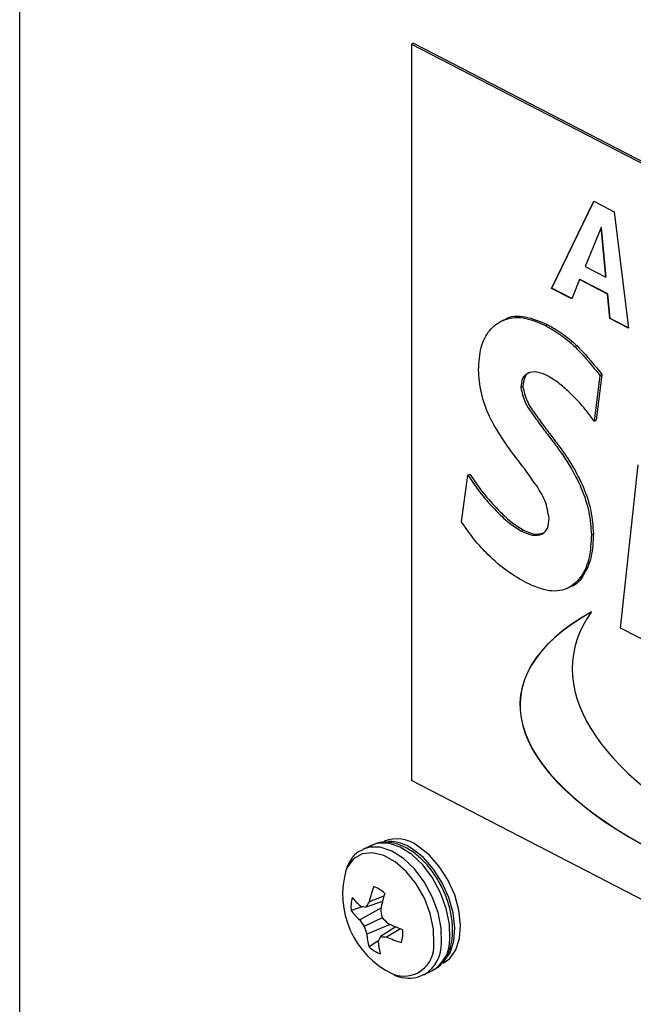
# Model space of a CAD drawing. Extents: x 1.6 to 43.6, y 4.1 to 14.7.
# Drawn here: x 17.6 to 17.7, y 6.5 to 6.6 of the extents above; entities that cross this region are included whole.
import ezdxf

# ---------------------------------------------------------------- set-up
doc = ezdxf.new("R2010")
doc.units = 0
doc.header["$LTSCALE"] = 0.2
doc.header["$MEASUREMENT"] = 0
doc.layers.get('0').update_dxf_attribs({"linetype": 'CONTINUOUS'})

# ---------------------------------------------------------------- blocks, each defined once
blk = doc.blocks.new('A$C5B32771C')
at = {"color": 7, "linetype": 'CONTINUOUS'}
for p, q in [((1.775850720856006, 0.6350773627286239), (1.775850720856006, 1.249125458403615)), ((1.804802292719387, 1.225121723849201), (1.804652466353403, 1.225049344919542)), ((1.804652466353403, 1.225049344919542), (1.920458753806948, 1.165118798526226)), ((1.804652466353403, 1.225049344919542), (1.804652466353403, 1.170922757183014)), ((1.804802292719387, 1.225121723849201), (1.920608580172932, 1.165191177455885)), ((1.81494904144536, 1.207097111219026), (1.818044746035504, 1.213495192004646)), ((1.814964024081952, 1.207104349111991), (1.818053927604943, 1.213490440479617)), ((1.818044746035504, 1.213495192004646), (1.819535765740909, 1.212723579101814)), ((1.819535765740909, 1.212723579101814), (1.820597532239653, 1.204173978571886)), ((1.818586327184107, 1.211566560120168), (1.817404209319015, 1.208706591515859)), ((1.818601309820707, 1.211573798013134), (1.818586327184107, 1.211566560120168)), ((1.818935346146539, 1.207914217727749), (1.818586327184107, 1.211566560120168)), ((1.818950328783139, 1.207921455620715), (1.818601309820707, 1.211573798013134)), ((1.817404209319015, 1.208706591515859), (1.818935346146539, 1.207914217727749)), ((1.818950328783139, 1.207921455620715), (1.818935346146539, 1.207914217727749)), ((1.81700437533523, 1.207740156071193), (1.816424014301916, 1.206333802670305)), ((1.81701935797183, 1.207747393964158), (1.81700437533523, 1.207740156071193)), ((1.819053023038087, 1.206679966862996), (1.81700437533523, 1.207740156071193)), ((1.81906800567468, 1.206687204755962), (1.81701935797183, 1.207747393964158)), ((1.814964024081952, 1.207104349111991), (1.81494904144536, 1.207097111219026)), ((1.816424014301916, 1.206333802670305), (1.81494904144536, 1.207097111219026)), ((1.816429112161963, 1.206346156002795), (1.814964024081952, 1.207104349111991)), ((1.81906800567468, 1.206687204755962), (1.819053023038087, 1.206679966862996)), ((1.819224189425789, 1.204884692877902), (1.819053023038087, 1.206679966862996)), ((1.819239172062389, 1.204891930770867), (1.81906800567468, 1.206687204755962)), ((1.811459588796914, 1.204787865321793), (1.811272305839438, 1.20469739165972)), ((1.814491299065402, 1.204369498371827), (1.814641125431386, 1.204441877301486)), ((1.819239172062389, 1.204891930770867), (1.819224189425789, 1.204884692877902)), ((1.820597532239653, 1.204173978571886), (1.819224189425789, 1.204884692877902)), ((1.820595542586375, 1.204189999741025), (1.819239172062389, 1.204891930770867)), ((1.818489379097095, 1.200701353071124), (1.818081147262419, 1.197342882043777)), ((1.818639205463079, 1.200773732000782), (1.818230973628403, 1.197415260973436)), ((1.818489379097095, 1.200701353071124), (1.818639205463079, 1.200773732000782)), ((1.812683415226118, 1.199813192485129), (1.812833241592095, 1.199885571414788)), ((1.818081147262419, 1.197342882043777), (1.818230973628403, 1.197415260973436)), ((1.820003076820605, 1.182133945725476), (1.82130229083414, 1.194125264603681)), ((1.808779293315105, 1.193369618091904), (1.808929119681089, 1.193441997021563)), ((1.808328942322881, 1.189927951846405), (1.808779293315105, 1.193369618091904)), ((1.812741734059642, 1.189251489759529), (1.812891560425626, 1.189323868689188)), ((1.817867311539494, 1.188989559290056), (1.818017137905478, 1.189061938219715)), ((1.816111567517105, 1.185060539315481), (1.816298850474588, 1.185151012977554)), ((1.822750541866689, 1.180712113759101), (1.820003076820605, 1.182133945725476)), ((1.920458753806948, 1.110992210789699), (1.804652466353403, 1.170922757183014)), ((1.80168151398653, 1.166158120099607), (1.801072640227041, 1.165863982077107)), ((1.802616747178533, 1.162418386318834), (1.801538223836964, 1.162010264719125)), ((1.801090719039202, 1.161658476539787), (1.800214917789667, 1.161359636810401)), ((1.802400629264447, 1.161550146019209), (1.800840292487727, 1.160677108646992)), ((1.802515169526693, 1.162043133649134), (1.801289619093019, 1.16162039987236)), ((1.802498332214903, 1.160842814326447), (1.801178886034812, 1.160202586607835)), ((1.803075546077267, 1.160354061272687), (1.801353145466045, 1.159640542673065)), ((1.803492487117865, 1.160173489677821), (1.802362417019488, 1.159452086779742)), ((1.803840779354879, 1.160035971814573), (1.802818436956223, 1.159422729080443)), ((1.802164679665132, 1.159127411166816), (1.801526083901528, 1.158709539735451)), ((1.805531263937567, 1.156634508928118), (1.806140137697057, 1.156928646950617)), ((1.805531263937567, 1.156634508928118), (1.805592885257866, 1.15666570436948)), ((1.806140137697057, 1.156928646950617), (1.806201759017348, 1.156959842391981))]:
    blk.add_line(p, q, dxfattribs=at)
at = {"color": 7, "linetype": 'CONTINUOUS', "flags": 128}
for points in [[(1.806847510725717, 1.159000938371807), (1.80682387097945, 1.160082741580791), (1.80659555010854, 1.161232337757641), (1.806175817292079, 1.162382916551172), (1.805589065875708, 1.163467610504088), (1.804869395718981, 1.164423381146547), (1.804058631435524, 1.165194682562893), (1.803203891698466, 1.165736689518376), (1.802354850874487, 1.166017902538858), (1.80156085213013, 1.166021978545757), (1.801041903088453, 1.165848781599122)], [(1.807456384485199, 1.159295076394307), (1.807432744738939, 1.16037687960329), (1.807204423868022, 1.161526475780141), (1.806784691051568, 1.162677054573672), (1.80619793963519, 1.163761748526587), (1.805478269478471, 1.164717519169046), (1.804667505195006, 1.165488820585392), (1.803812765457948, 1.166030827540876), (1.802963724633969, 1.166312040561358), (1.802169725889613, 1.166316116568257), (1.80168151398653, 1.166158120099607)], [(1.806779800827897, 1.15742148823478), (1.807034604840233, 1.157629561780535), (1.807489314977701, 1.158265698290174), (1.807763484529822, 1.159105572112729), (1.807841179758789, 1.160100372834448), (1.807717885300313, 1.161192286253339), (1.807400766580152, 1.162317854330439), (1.80690825338565, 1.163411663140382), (1.806268968793461, 1.164410144490966), (1.805520065700364, 1.165255270275427), (1.804705067631993, 1.165897924855081)], [(1.806968168871457, 1.157490615224449), (1.807454118664985, 1.157832222783579), (1.807908828802454, 1.158468359293219), (1.808182998354575, 1.159308233115773), (1.808260693583549, 1.160303033837492), (1.808137399125066, 1.161394947256383), (1.807820280404904, 1.162520515333483), (1.807327767210403, 1.163614324143426), (1.806688482618206, 1.164612805494009), (1.805939579525116, 1.165457931278471), (1.805124581456745, 1.166100585858125)], [(1.806287594501619, 1.158933809713993), (1.806260185015503, 1.160002877275657), (1.80602315455166, 1.161138788201155), (1.805591396605877, 1.162270169029453), (1.804992040117774, 1.163325930942179), (1.804262744859791, 1.164239736535536), (1.803449335135134, 1.164954168043352), (1.802602920468324, 1.165424335106495), (1.80177668420577, 1.165620695399235), (1.801022541810525, 1.165530910882215), (1.800387878822832, 1.165160623046846), (1.799912573452339, 1.164533098439646), (1.799853645192066, 1.164411640842758)]]:
    blk.add_lwpolyline(points, dxfattribs=at)
at = {"color": 7, "linetype": 'CONTINUOUS'}
for centre, radius, start, end in [((1.803575369793769, 1.164151636245159), 0.002489670936206127, 51.518962485177, 112.1566082340731), ((1.803013984353477, 1.163524405434591), 0.00291433647582355, 54.53091733652783, 91.07005326181513), ((1.806108629397514, 1.162568658612438), 0.006520844340394929, 163.5828024619557, 244.0697671170302), ((1.811308891071036, 1.159742055382917), 0.01003048911029851, 160.1850774190455, 166.9305778956941), ((1.800967939361918, 1.160823666799111), 0.002488679530443758, 46.54892970246263, 68.69192569426876), ((1.802798611826979, 1.16164429502508), 0.002599327831887249, 164.7811821551159, 186.2871991445692), ((1.80445009652783, 1.165815805340891), 0.005429276460276029, 219.9903469987543, 229.4366165505324), ((1.814608682877342, 1.15897563321702), 0.0124764817833623, 162.9666222964845, 168.4512708953958), ((1.802481221756075, 1.168847063807548), 0.007324246619191828, 257.6885016670288, 260.6367655847225), ((1.808860370047661, 1.15706696255026), 0.008834594583995343, 145.9760622268832, 148.9751442218985), ((1.804188845660207, 1.164373028709836), 0.004987247082293829, 217.1726980178841, 227.823000142298), ((1.813183604522742, 1.162746178215305), 0.01087355756846054, 186.7218140956695, 189.9363597396988), ((1.810418353701671, 1.168233974783242), 0.01083309085108039, 222.8261382904069, 226.0337133978739), ((1.80779071299991, 1.165278494835351), 0.008335532385554225, 213.5057502467329, 217.5134965779184), ((1.809351684227522, 1.16242849319678), 0.008470495289030974, 195.2352908409172, 199.2163826228749), ((1.808301568035965, 1.17183583768531), 0.01261502124113907, 244.6356969303867, 250.017788139963), ((1.806518219931725, 1.160118417439181), 0.005187133941595938, 185.2859801239815, 195.7600966281829), ((1.808711836522129, 1.156274410571399), 0.007100193948451998, 153.4135378952491, 156.5166088106771), ((1.803174593372304, 1.168511399559236), 0.009095646126844876, 264.8770722280887, 267.755906785358), ((1.806883980018569, 1.168638199681915), 0.01007241474515073, 246.1946067559413, 252.8574389024514), ((1.801406963120733, 1.15969559815561), 0.002599327831905518, 344.7811821551652, 6.287199144460142), ((1.803237635585788, 1.16051622638155), 0.002488679530412409, 226.5489297024144, 248.6919256944932), ((1.807824744462181, 1.15947016526681), 0.005636956327521892, 183.7273055331006, 193.0464574660166), ((1.804083389815332, 1.15875556159046), 0.002211400165640385, 248.0623960949596, 4.623295545186497), ((1.804191228136617, 1.158923403671288), 0.002657413935187581, 301.8334280534017, 1.671941875360224), ((1.804800101896099, 1.15921754169379), 0.002657413935191074, 301.833428053436, 1.671941875314911)]:
    blk.add_arc(centre, radius, start, end, dxfattribs=at)
for centre, major_axis, ratio, start_param, end_param in [((1.857505682567094, 1.172179927232315), (0.04485634465899135, -0.00487145983598114), 0.3453316488585719, 2.691209819179333, 5.025933551431097), ((1.857520665203694, 1.17218716512528), (0.04485634465899132, -0.004871459835980915), 0.3453316488585701, 2.691209819179282, 5.025933551431106), ((1.864298964191299, 1.174335458534596), (0.04779176391369065, -0.00558472447855962), 0.3711342895060033, 2.943066189248508, 4.869731586703134)]:
    blk.add_ellipse(centre, major_axis=major_axis, ratio=ratio, start_param=start_param, end_param=end_param, dxfattribs=at)
for points, knots in [([(1.809573077438088, 1.201115913388538), (1.809607624990157, 1.201686099936202), (1.809676678184388, 1.20282578133358), (1.810338807684865, 1.204083940563554), (1.811391402930717, 1.204875967888878), (1.812823406965947, 1.205083742886879), (1.813935079880387, 1.204607689141001), (1.814491299065402, 1.204369498371827)], [0, 0, 0, 0, 0.186776318887067, 0.3733260578987216, 0.5601413762172809, 0.7799192531651086, 1, 1, 1, 1]), ([(1.811451203964857, 1.204760890242613), (1.811476113110004, 1.204780369908623), (1.811883335646378, 1.205098829613014), (1.812994585748022, 1.205117859672401), (1.814092026984859, 1.204667308169323), (1.814641125431386, 1.204441877301486)], [0, 0, 0, 0, 0.03152805786581863, 0.5154306024954821, 1, 1, 1, 1]), ([(1.814491299065402, 1.204369498371827), (1.814888865121723, 1.204137509428616), (1.815683988695334, 1.203673536524916), (1.817067557209057, 1.20248746975299), (1.817950220173714, 1.201378653621451), (1.818489379097095, 1.200701353071124)], [0, 0, 0, 0, 0.2801489117672838, 0.5602918064180843, 1, 1, 1, 1]), ([(1.814641125431386, 1.204441877301486), (1.815038691487707, 1.204209888358275), (1.815833815061318, 1.203745915454575), (1.817217383575041, 1.202559848682649), (1.818100046539698, 1.201451032551109), (1.818639205463079, 1.200773732000782)], [0, 0, 0, 0, 0.2801489117672831, 0.5602918064180848, 1, 1, 1, 1]), ([(1.814756973751464, 1.190183249862594), (1.814687246817691, 1.190627835767588), (1.814547145951686, 1.191521132904489), (1.813745274888127, 1.192739268506386), (1.812950845183778, 1.193857217138298), (1.81210261596982, 1.194939233770006), (1.811218188105443, 1.196189005730991), (1.81032660160934, 1.197653247569234), (1.809701104096774, 1.199438761177888), (1.809615759444384, 1.200556778112021), (1.809573077438088, 1.201115913388538)], [0, 0, 0, 0, 0.1108862151558098, 0.2228013470689026, 0.3351818475506358, 0.447587953546881, 0.5599545636813873, 0.7068445484304423, 0.8533890234828183, 1, 1, 1, 1]), ([(1.814633856214023, 1.20067753235092), (1.81437706086507, 1.20078821929639), (1.813864007380005, 1.20100936163155), (1.813219206551999, 1.200925292798217), (1.812758806030502, 1.200532183075875), (1.812708534112616, 1.200052747470518), (1.812683415226118, 1.199813192485129)], [0, 0, 0, 0, 0.280548933099381, 0.5605109611468827, 0.7804047319302548, 1, 1, 1, 1]), ([(1.813357620125011, 1.200923598880093), (1.813354613897431, 1.200923216991664), (1.813174033644479, 1.200900277441218), (1.812916338116445, 1.200581922721304), (1.8128609278886, 1.200117583389916), (1.812833241592095, 1.199885571414788)], [0, 0, 0, 0, 0.00839931966896508, 0.5045364094092694, 1, 1, 1, 1]), ([(1.818081147262419, 1.197342882043777), (1.817790963061988, 1.19773112842592), (1.817210499492198, 1.198507748519646), (1.81630605815225, 1.199409740748658), (1.815450893039021, 1.200180580691666), (1.814906132962548, 1.200511923680886), (1.814633856214023, 1.20067753235092)], [0, 0, 0, 0, 0.2799570073816249, 0.560005829579638, 0.7800863402685063, 0.9999999999999999, 0.9999999999999999, 0.9999999999999999, 0.9999999999999999]), ([(1.812833241592095, 1.199885571414788), (1.812913502118363, 1.19951595974133), (1.813075448188052, 1.198770173978218), (1.813778911108024, 1.197819217433881), (1.814434337004457, 1.196893699966253), (1.815129645151721, 1.195994066096691), (1.815811696248943, 1.195082012641532), (1.816565330858289, 1.193925359165664), (1.817325937006132, 1.192483849119997), (1.817900023163652, 1.190720986563249), (1.817978109376902, 1.189614816659018), (1.818017137905478, 1.189061938219715)], [0, 0, 0, 0, 0.0918442033947792, 0.1853190909132758, 0.2789430084654826, 0.3725715897478366, 0.4661947071889882, 0.5597853680964563, 0.7065527756462612, 0.8533311720034429, 1, 1, 1, 1]), ([(1.812683415226118, 1.199813192485129), (1.812763675752379, 1.199443580811671), (1.812925621822068, 1.19869779504856), (1.81362908474204, 1.197746838504222), (1.814284510638473, 1.196821321036595), (1.814979818785737, 1.195921687167033), (1.815661869882959, 1.195009633711874), (1.816415504492305, 1.193852980236004), (1.817176110640148, 1.192411470190338), (1.817750196797668, 1.190648607633591), (1.817828283010918, 1.18954243772936), (1.817867311539494, 1.188989559290056)], [0, 0, 0, 0, 0.09184420339477939, 0.1853190909132756, 0.2789430084654828, 0.3725715897478368, 0.4661947071889884, 0.5597853680964565, 0.7065527756462611, 0.8533311720034431, 1, 1, 1, 1]), ([(1.808929119681089, 1.193441997021563), (1.809256203301224, 1.192968235537135), (1.809910373197219, 1.192020708721638), (1.810939372845446, 1.190880207016626), (1.811931857765678, 1.18992492710857), (1.812571768518843, 1.189524153241938), (1.812891560425626, 1.189323868689188)], [0, 0, 0, 0, 0.2800416335296577, 0.5600855408191792, 0.780155149721994, 1, 1, 1, 1]), ([(1.808779293315105, 1.193369618091904), (1.80910637693524, 1.192895856607477), (1.809760546831235, 1.19194832979198), (1.810789546479462, 1.190807828086967), (1.811782031399694, 1.189852548178911), (1.812421942152859, 1.189451774312279), (1.812741734059642, 1.189251489759529)], [0, 0, 0, 0, 0.280041633529623, 0.5600855408191584, 0.7801551497219836, 1, 1, 1, 1]), ([(1.81310784673677, 1.185443832222489), (1.812627190942209, 1.185718032016974), (1.811666110114651, 1.186266299963348), (1.810369794026997, 1.187392217896241), (1.809241423757406, 1.188616987903609), (1.808633098338277, 1.189490970277155), (1.808328942322881, 1.189927951846405)], [0, 0, 0, 0, 0.2800127906345041, 0.5598911478712438, 0.7799504170044297, 1, 1, 1, 1]), ([(1.812741734059642, 1.189251489759529), (1.813010959968395, 1.189131931622489), (1.81354847803906, 1.188893230007725), (1.814231384254185, 1.188971812734115), (1.814692281180811, 1.189420680189309), (1.814735404854318, 1.189929004488155), (1.814756973751464, 1.190183249862594)], [0, 0, 0, 0, 0.2805774114114549, 0.5601817059691797, 0.7800188440630346, 1, 1, 1, 1]), ([(1.812891560425626, 1.189323868689188), (1.813164089622155, 1.189196444259576), (1.813691383261308, 1.188949901532918), (1.814137365662503, 1.189068873919176), (1.814352844191774, 1.189126355996374)], [0, 0, 0, 0, 0.516845219245318, 1, 1, 1, 1]), ([(1.818017137905478, 1.189061938219715), (1.817989874442532, 1.188480825469952), (1.817935387271753, 1.187319447338928), (1.817337258028608, 1.18602171376627), (1.816757781587995, 1.185242429050371), (1.816304307008707, 1.185177882707089), (1.816269083441334, 1.185172869079921)], [0, 0, 0, 0, 0.324521238999355, 0.6485692667736841, 0.9727026724904092, 1, 1, 1, 1]), ([(1.817867311539494, 1.188989559290056), (1.817838379918953, 1.188412663785084), (1.817780558865458, 1.187259713994129), (1.81720740798292, 1.185898832993854), (1.816224024544866, 1.184965462225472), (1.814788597011386, 1.184713151667506), (1.813668594573421, 1.185200055650396), (1.81310784673677, 1.185443832222489)], [0, 0, 0, 0, 0.1869641033735504, 0.3736555789441683, 0.560396242698886, 0.7799050720469586, 1, 1, 1, 1]), ([(1.807656637633926, 1.159531871011178), (1.807664889361725, 1.159713006448316), (1.807688512624523, 1.160231565729129), (1.807577298234818, 1.161145613699726), (1.80727269832694, 1.162240238436469), (1.806799621023423, 1.163302306423544), (1.80618474222986, 1.164278200308267), (1.805454091479369, 1.16512121450401), (1.804637322538426, 1.165787306462785), (1.803764155744354, 1.166239834634642), (1.802912687230851, 1.166418760339005), (1.802182105217511, 1.166381528182365), (1.801808828973826, 1.166189447719913), (1.80165593662543, 1.166110772386345)], [0, 0, 0, 0, 0.05329365843513, 0.1525704833183061, 0.2516833474559041, 0.3506386052864143, 0.4497098699706829, 0.5491837962520925, 0.6494358376686781, 0.7506982760120964, 0.8519554446500108, 0.9393615851063389, 1, 1, 1, 1]), ([(1.801047062865941, 1.165816634363845), (1.800961667679672, 1.165782604941726), (1.800638869546496, 1.165653972001006), (1.800220757455584, 1.165226775776259), (1.799990328267398, 1.164777213403347), (1.799882700149674, 1.164567233268546)], [0, 0, 0, 0, 0.1608594736317166, 0.6080569650344424, 1, 1, 1, 1]), ([(1.806201573707547, 1.156995530152209), (1.806292858553704, 1.15703451539728), (1.806619268883132, 1.157173916264147), (1.807044986583712, 1.157650085033082), (1.807440467034006, 1.158365183891489), (1.807607924898363, 1.159028472549741), (1.807647463548591, 1.159437065815158), (1.807656637633926, 1.159531871011178)], [0, 0, 0, 0, 0.10333786742676, 0.3695087275564816, 0.637231504774282, 0.9158274469730319, 1, 1, 1, 1]), ([(1.803379705640744, 1.156641906419033), (1.803427360998739, 1.156617668531288), (1.803765171318084, 1.156445855561185), (1.804371976613503, 1.156382363984697), (1.805088951741162, 1.156423160541873), (1.805449206163814, 1.156622137250208), (1.805592699948065, 1.15670139212971)], [0, 0, 0, 0, 0.06325117808371715, 0.4483630291483091, 0.7802761839864409, 1, 1, 1, 1])]:
    blk.add_open_spline(points, degree=3, knots=knots, dxfattribs=at)

msp = doc.modelspace()

# ---------------------------------------------------------------- block references
msp.add_blockref('A$C5B32771C', (15.86351823592055, 5.382768873758083))

doc.saveas('drawing.dxf')
